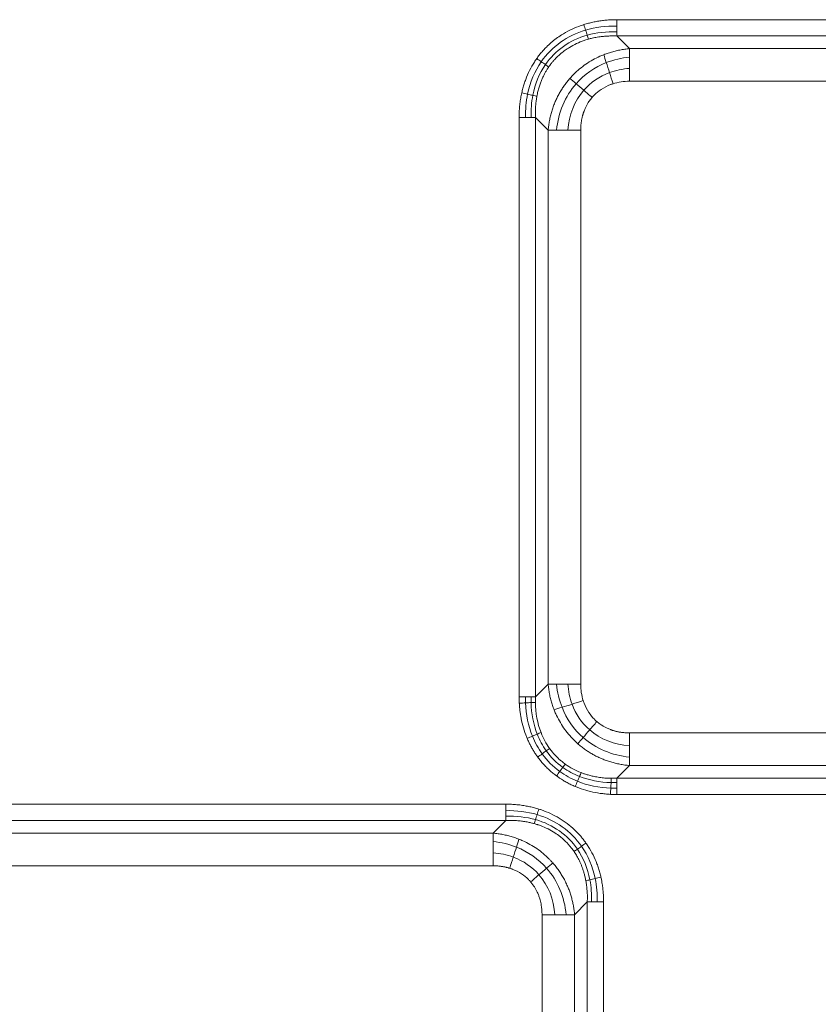
# Model space of a CAD drawing. Units: millimetres. Extents: x 518 to 3493, y 96 to 3140.
# Drawn here: x 1190 to 1317, y 2359 to 2516 of the extents above; entities that cross this region are included whole.
import ezdxf

# ---------------------------------------------------------------- set-up
doc = ezdxf.new("R2010")
doc.units = ezdxf.units.MM

msp = doc.modelspace()

# ---------------------------------------------------------------- linework, layer by layer
at = {"color": 7, "linetype": 'Continuous', "lineweight": 15}
for p, q in [((1285.27, 2516.11), (1377.56, 2516.11)), ((1285.27, 2513.52), (1287.29, 2511.5)), ((1377.56, 2513.52), (1285.27, 2513.52)), ((1287.29, 2511.5), (1375.54, 2511.5)), ((1287.29, 2506.3), (1375.54, 2506.3)), ((1269.68, 2408.24), (1269.68, 2500.53)), ((1272.28, 2500.53), (1274.3, 2498.5)), ((1272.28, 2500.53), (1272.28, 2408.24)), ((1274.3, 2410.26), (1274.3, 2498.5)), ((1279.5, 2410.26), (1279.5, 2498.5)), ((1272.28, 2408.24), (1274.3, 2410.26)), ((1375.54, 2402.46), (1287.29, 2402.46)), ((1287.29, 2397.27), (1285.27, 2395.25)), ((1375.54, 2397.27), (1287.29, 2397.27)), ((1285.27, 2395.25), (1377.56, 2395.25)), ((1377.56, 2392.65), (1285.27, 2392.65)), ((1175.27, 2391.11), (1267.56, 2391.11)), ((1267.56, 2388.52), (1175.27, 2388.52)), ((1267.56, 2388.52), (1265.54, 2386.5)), ((1177.29, 2386.5), (1265.54, 2386.5)), ((1177.29, 2381.3), (1265.54, 2381.3)), ((1280.55, 2375.53), (1278.53, 2373.5)), ((1280.55, 2283.24), (1280.55, 2375.53)), ((1283.15, 2375.53), (1283.15, 2283.24)), ((1273.33, 2373.5), (1273.33, 2285.26)), ((1278.53, 2373.5), (1278.53, 2285.26))]:
    msp.add_line(p, q, dxfattribs=at)
for points, knots in [([(1272.49, 2509.92), (1272.55, 2510.01), (1272.69, 2510.2), (1272.9, 2510.48), (1273.11, 2510.74), (1273.33, 2511.01), (1273.56, 2511.26), (1273.79, 2511.52), (1274.19, 2511.92), (1274.78, 2512.47), (1275.58, 2513.11), (1276.57, 2513.79), (1277.77, 2514.47), (1278.84, 2514.93), (1279.6, 2515.2), (1279.87, 2515.29), (1280, 2515.33)], [0, 0, 0, 0, 0.0365786, 0.0730871, 0.1095476, 0.1459819, 0.1824121, 0.2188603, 0.2553485, 0.3639779, 0.4726883, 0.582062, 0.7448852, 0.9099112, 0.95488, 1, 1, 1, 1]), ([(1280, 2515.33), (1280.12, 2515.37), (1280.36, 2515.44), (1280.72, 2515.54), (1281.08, 2515.63), (1281.45, 2515.72), (1281.82, 2515.79), (1282.32, 2515.88), (1282.95, 2515.98), (1283.71, 2516.06), (1284.49, 2516.11), (1285.01, 2516.11), (1285.27, 2516.11)], [0, 0, 0, 0, 0.069395, 0.139071, 0.209067, 0.279418, 0.35016, 0.421329, 0.563942, 0.707751, 0.853019, 1, 1, 1, 1]), ([(1280.73, 2513.01), (1280.83, 2513.04), (1281.03, 2513.1), (1281.36, 2513.18), (1281.74, 2513.26), (1282.16, 2513.33), (1282.68, 2513.41), (1283.3, 2513.48), (1283.98, 2513.52), (1284.63, 2513.53), (1285.06, 2513.52), (1285.27, 2513.51)], [0, 0, 0, 0, 0.064744, 0.138755, 0.222221, 0.315363, 0.418433, 0.57114, 0.719131, 0.862167, 1, 1, 1, 1]), ([(1274.4, 2508.58), (1274.46, 2508.66), (1274.57, 2508.83), (1274.75, 2509.06), (1274.91, 2509.27), (1275.07, 2509.46), (1275.22, 2509.63), (1275.35, 2509.77), (1275.47, 2509.9), (1275.58, 2510.02), (1275.86, 2510.3), (1276.33, 2510.73), (1277.01, 2511.26), (1277.83, 2511.8), (1278.83, 2512.34), (1279.72, 2512.7), (1280.36, 2512.91), (1280.59, 2512.98), (1280.73, 2513.01)], [0, 0, 0, 0, 0.03971, 0.076506, 0.110419, 0.141471, 0.169679, 0.195057, 0.217612, 0.237351, 0.254276, 0.370211, 0.47863, 0.579732, 0.74279, 0.908861, 0.946348, 1, 1, 1, 1]), ([(1277.78, 2506.76), (1277.84, 2506.83), (1277.98, 2506.98), (1278.18, 2507.2), (1278.91, 2507.94), (1280.3, 2509.1), (1281.88, 2509.99), (1282.87, 2510.41), (1283.08, 2510.5), (1283.18, 2510.54)], [0, 0, 0, 0, 0.044652, 0.089244, 0.133781, 0.513439, 0.899335, 0.949519, 1, 1, 1, 1]), ([(1283.18, 2510.54), (1283.3, 2510.58), (1283.53, 2510.67), (1283.89, 2510.79), (1284.24, 2510.91), (1284.61, 2511.02), (1284.98, 2511.11), (1285.35, 2511.2), (1285.73, 2511.28), (1286.12, 2511.35), (1286.51, 2511.41), (1286.9, 2511.46), (1287.16, 2511.48), (1287.29, 2511.5)], [0, 0, 0, 0, 0.087815, 0.17622, 0.265225, 0.35484, 0.445075, 0.535938, 0.627439, 0.719587, 0.812391, 0.905859, 1, 1, 1, 1]), ([(1270.11, 2504.46), (1270.13, 2504.58), (1270.19, 2504.83), (1270.28, 2505.19), (1270.39, 2505.55), (1270.5, 2505.9), (1270.61, 2506.25), (1270.87, 2506.97), (1271.33, 2508.03), (1271.89, 2509.03), (1272.3, 2509.64), (1272.42, 2509.83), (1272.49, 2509.92)], [0, 0, 0, 0, 0.0626722, 0.1250467, 0.1871562, 0.2490337, 0.3107127, 0.3722269, 0.631606, 0.8876938, 0.9439308, 1, 1, 1, 1]), ([(1272.52, 2503.92), (1272.54, 2504.05), (1272.59, 2504.3), (1272.68, 2504.67), (1272.77, 2505.02), (1272.87, 2505.36), (1272.97, 2505.68), (1273.08, 2505.99), (1273.19, 2506.29), (1273.31, 2506.57), (1273.42, 2506.84), (1273.54, 2507.1), (1273.67, 2507.34), (1273.79, 2507.58), (1273.91, 2507.8), (1274.03, 2508.01), (1274.16, 2508.21), (1274.28, 2508.4), (1274.36, 2508.52), (1274.4, 2508.58)], [0, 0, 0, 0, 0.0769734, 0.1514215, 0.2234074, 0.2929907, 0.3602278, 0.4251711, 0.48787, 0.5483705, 0.6067153, 0.6629441, 0.7170934, 0.7691967, 0.8192846, 0.867385, 0.913523, 0.9577213, 1, 1, 1, 1]), ([(1274.3, 2498.5), (1274.31, 2498.63), (1274.34, 2498.89), (1274.39, 2499.28), (1274.45, 2499.66), (1274.51, 2500.04), (1274.59, 2500.41), (1274.68, 2500.78), (1274.77, 2501.15), (1274.87, 2501.51), (1274.99, 2501.86), (1275.11, 2502.21), (1275.23, 2502.56), (1275.37, 2502.9), (1275.56, 2503.34), (1275.82, 2503.87), (1276.15, 2504.49), (1276.52, 2505.09), (1276.91, 2505.67), (1277.33, 2506.23), (1277.63, 2506.58), (1277.78, 2506.76)], [0, 0, 0, 0, 0.043248, 0.086192, 0.128835, 0.171181, 0.213235, 0.255, 0.29648, 0.337679, 0.378602, 0.419253, 0.459636, 0.499757, 0.539618, 0.617324, 0.694591, 0.771455, 0.847952, 0.924121, 1, 1, 1, 1]), ([(1281.31, 2503.73), (1281.37, 2503.8), (1281.49, 2503.93), (1281.93, 2504.39), (1282.8, 2505.11), (1283.77, 2505.59), (1284.43, 2505.83), (1284.56, 2505.88), (1284.65, 2505.9)], [0, 0, 0, 0, 0.065928, 0.132722, 0.478542, 0.897608, 0.932257, 1, 1, 1, 1]), ([(1269.68, 2500.53), (1269.68, 2500.68), (1269.69, 2500.97), (1269.7, 2501.42), (1269.73, 2501.87), (1269.76, 2502.31), (1269.81, 2502.74), (1269.87, 2503.18), (1269.94, 2503.61), (1270.01, 2504.04), (1270.08, 2504.32), (1270.11, 2504.46)], [0, 0, 0, 0, 0.113541, 0.226292, 0.338315, 0.449675, 0.560436, 0.670664, 0.780426, 0.890578, 1, 1, 1, 1]), ([(1272.28, 2500.53), (1272.28, 2500.67), (1272.27, 2500.94), (1272.27, 2501.35), (1272.28, 2501.75), (1272.3, 2502.14), (1272.32, 2502.52), (1272.36, 2502.88), (1272.41, 2503.24), (1272.46, 2503.58), (1272.5, 2503.81), (1272.52, 2503.92)], [0, 0, 0, 0, 0.1234298, 0.2436338, 0.3606757, 0.4746184, 0.5855244, 0.6934553, 0.7984719, 0.9006339, 1, 1, 1, 1]), ([(1279.5, 2498.5), (1279.5, 2498.61), (1279.5, 2498.82), (1279.52, 2499.12), (1279.54, 2499.4), (1279.57, 2499.66), (1279.6, 2499.91), (1279.64, 2500.14), (1279.68, 2500.36), (1279.73, 2500.56), (1279.77, 2500.74), (1279.82, 2500.91), (1279.86, 2501.06), (1279.91, 2501.2), (1279.95, 2501.33), (1279.99, 2501.44), (1280.08, 2501.69), (1280.29, 2502.2), (1280.59, 2502.75), (1280.9, 2503.2), (1281.09, 2503.47), (1281.24, 2503.64), (1281.31, 2503.73)], [0, 0, 0, 0, 0.056074, 0.109126, 0.159224, 0.206432, 0.250808, 0.292405, 0.331273, 0.367456, 0.400995, 0.431925, 0.46028, 0.486088, 0.509375, 0.530164, 0.548473, 0.651157, 0.821979, 0.880395, 0.939717, 1, 1, 1, 1]), ([(1275.26, 2406.15), (1275.21, 2406.26), (1275.12, 2406.5), (1275, 2406.85), (1274.89, 2407.21), (1274.78, 2407.58), (1274.68, 2407.95), (1274.6, 2408.32), (1274.52, 2408.7), (1274.45, 2409.08), (1274.39, 2409.47), (1274.34, 2409.86), (1274.31, 2410.13), (1274.3, 2410.26)], [0, 0, 0, 0, 0.087815, 0.17622, 0.265225, 0.35484, 0.445075, 0.535938, 0.627439, 0.719587, 0.812391, 0.905859, 1, 1, 1, 1]), ([(1269.71, 2407.2), (1269.7, 2407.37), (1269.69, 2407.72), (1269.68, 2408.06), (1269.68, 2408.24)], [0, 0, 0, 0, 0.497973, 1, 1, 1, 1]), ([(1272.28, 2408.24), (1272.28, 2408.09), (1272.27, 2407.79), (1272.27, 2407.49), (1272.27, 2407.34)], [0, 0, 0, 0, 0.503367, 1, 1, 1, 1]), ([(1270.97, 2401.6), (1270.93, 2401.69), (1270.85, 2401.88), (1270.59, 2402.55), (1270.24, 2403.63), (1269.98, 2404.87), (1269.83, 2405.83), (1269.76, 2406.51), (1269.73, 2406.97), (1269.71, 2407.2)], [0, 0, 0, 0, 0.052775, 0.105773, 0.372124, 0.643476, 0.761398, 0.880181, 1, 1, 1, 1]), ([(1282.07, 2404.28), (1282, 2404.34), (1281.87, 2404.45), (1281.4, 2404.9), (1280.69, 2405.77), (1280.2, 2406.74), (1279.96, 2407.4), (1279.92, 2407.53), (1279.89, 2407.61)], [0, 0, 0, 0, 0.065928, 0.132722, 0.478542, 0.897608, 0.932257, 1, 1, 1, 1]), ([(1279.04, 2400.75), (1278.96, 2400.81), (1278.82, 2400.94), (1278.6, 2401.15), (1277.86, 2401.87), (1276.7, 2403.27), (1275.81, 2404.85), (1275.38, 2405.84), (1275.3, 2406.04), (1275.26, 2406.15)], [0, 0, 0, 0, 0.044652, 0.089244, 0.133781, 0.513439, 0.899335, 0.949519, 1, 1, 1, 1]), ([(1287.29, 2402.46), (1287.19, 2402.47), (1286.98, 2402.47), (1286.68, 2402.48), (1286.4, 2402.51), (1286.13, 2402.54), (1285.89, 2402.57), (1285.65, 2402.61), (1285.44, 2402.65), (1285.24, 2402.7), (1285.05, 2402.74), (1284.89, 2402.79), (1284.73, 2402.83), (1284.59, 2402.88), (1284.47, 2402.92), (1284.36, 2402.96), (1284.11, 2403.05), (1283.6, 2403.26), (1283.05, 2403.56), (1282.6, 2403.86), (1282.33, 2404.06), (1282.15, 2404.21), (1282.07, 2404.28)], [0, 0, 0, 0, 0.056074, 0.109126, 0.159224, 0.206432, 0.250808, 0.292405, 0.331273, 0.367456, 0.400995, 0.431925, 0.46028, 0.486088, 0.509375, 0.530164, 0.548473, 0.651157, 0.821979, 0.880395, 0.939717, 1, 1, 1, 1]), ([(1272.65, 2398.61), (1272.59, 2398.7), (1272.47, 2398.87), (1272.29, 2399.13), (1272.06, 2399.48), (1271.79, 2399.93), (1271.49, 2400.47), (1271.21, 2401.03), (1271.05, 2401.41), (1270.97, 2401.6)], [0, 0, 0, 0, 0.0926815, 0.1855955, 0.2787885, 0.4580176, 0.6377479, 0.8183026, 1, 1, 1, 1]), ([(1287.29, 2397.27), (1287.16, 2397.28), (1286.9, 2397.31), (1286.52, 2397.35), (1286.13, 2397.41), (1285.76, 2397.48), (1285.38, 2397.56), (1285.01, 2397.64), (1284.65, 2397.74), (1284.29, 2397.84), (1283.93, 2397.95), (1283.58, 2398.07), (1283.24, 2398.2), (1282.9, 2398.34), (1282.46, 2398.53), (1281.92, 2398.78), (1281.3, 2399.12), (1280.7, 2399.48), (1280.12, 2399.88), (1279.57, 2400.29), (1279.21, 2400.6), (1279.04, 2400.75)], [0, 0, 0, 0, 0.043248, 0.086192, 0.128835, 0.171181, 0.213235, 0.255, 0.29648, 0.337679, 0.378602, 0.419253, 0.459636, 0.499757, 0.539618, 0.617324, 0.694591, 0.771455, 0.847952, 0.924121, 1, 1, 1, 1]), ([(1277.03, 2397.5), (1276.94, 2397.57), (1276.77, 2397.69), (1276.52, 2397.89), (1276.27, 2398.1), (1276.03, 2398.31), (1275.8, 2398.53), (1275.57, 2398.76), (1275.35, 2398.99), (1275.13, 2399.23), (1274.93, 2399.48), (1274.73, 2399.73), (1274.6, 2399.91), (1274.54, 2399.99)], [0, 0, 0, 0, 0.090689, 0.181305, 0.271888, 0.362473, 0.453102, 0.543813, 0.634646, 0.725641, 0.816839, 0.908278, 1, 1, 1, 1]), ([(1275.64, 2395.62), (1275.55, 2395.69), (1275.36, 2395.83), (1275.08, 2396.05), (1274.81, 2396.28), (1274.55, 2396.51), (1274.29, 2396.75), (1273.95, 2397.08), (1273.54, 2397.51), (1273.08, 2398.05), (1272.8, 2398.42), (1272.65, 2398.61)], [0, 0, 0, 0, 0.08346, 0.1668, 0.250073, 0.333332, 0.416629, 0.50002, 0.666644, 0.833161, 1, 1, 1, 1]), ([(1284.37, 2395.24), (1284.24, 2395.24), (1283.97, 2395.25), (1283.56, 2395.27), (1283.15, 2395.3), (1282.72, 2395.35), (1282.29, 2395.41), (1281.76, 2395.5), (1281.17, 2395.63), (1280.55, 2395.8), (1280.02, 2395.96), (1279.7, 2396.08), (1279.56, 2396.14)], [0, 0, 0, 0, 0.080981, 0.163881, 0.248651, 0.335239, 0.423597, 0.513682, 0.663176, 0.793608, 0.905691, 1, 1, 1, 1]), ([(1278.63, 2393.93), (1278.52, 2393.98), (1278.3, 2394.07), (1277.98, 2394.22), (1277.66, 2394.38), (1277.35, 2394.54), (1277.04, 2394.72), (1276.73, 2394.89), (1276.4, 2395.1), (1276.03, 2395.34), (1275.77, 2395.53), (1275.64, 2395.62)], [0, 0, 0, 0, 0.103939, 0.207478, 0.310674, 0.413586, 0.516276, 0.618802, 0.721226, 0.860887, 1, 1, 1, 1]), ([(1284.23, 2392.68), (1284.1, 2392.69), (1283.82, 2392.7), (1283.41, 2392.74), (1283, 2392.79), (1282.59, 2392.84), (1281.81, 2392.96), (1280.66, 2393.21), (1279.58, 2393.56), (1278.91, 2393.82), (1278.73, 2393.89), (1278.63, 2393.93)], [0, 0, 0, 0, 0.072013, 0.143636, 0.214905, 0.285858, 0.356532, 0.627791, 0.894228, 0.947223, 1, 1, 1, 1]), ([(1267.56, 2391.11), (1267.71, 2391.11), (1268.01, 2391.11), (1268.45, 2391.09), (1268.9, 2391.07), (1269.34, 2391.03), (1269.78, 2390.99), (1270.21, 2390.93), (1270.75, 2390.84), (1271.38, 2390.72), (1272.11, 2390.55), (1272.59, 2390.4), (1272.83, 2390.33)], [0, 0, 0, 0, 0.084192, 0.167799, 0.250866, 0.333441, 0.415572, 0.497308, 0.578699, 0.720556, 0.860894, 1, 1, 1, 1]), ([(1272.83, 2390.33), (1272.92, 2390.3), (1273.1, 2390.25), (1273.37, 2390.15), (1274.03, 2389.91), (1275.06, 2389.46), (1276.41, 2388.71), (1277.67, 2387.81), (1278.58, 2386.99), (1279.21, 2386.33), (1279.61, 2385.88), (1279.99, 2385.41), (1280.22, 2385.08), (1280.34, 2384.92)], [0, 0, 0, 0, 0.030098, 0.060128, 0.090099, 0.255088, 0.417982, 0.581675, 0.744638, 0.808444, 0.872193, 0.936006, 1, 1, 1, 1]), ([(1267.56, 2388.51), (1267.69, 2388.52), (1267.95, 2388.53), (1268.33, 2388.53), (1268.72, 2388.52), (1269.1, 2388.5), (1269.47, 2388.48), (1269.85, 2388.44), (1270.34, 2388.38), (1270.92, 2388.29), (1271.54, 2388.16), (1271.92, 2388.06), (1272.1, 2388.01)], [0, 0, 0, 0, 0.08474, 0.168923, 0.252552, 0.335628, 0.418157, 0.500143, 0.581593, 0.742678, 0.881871, 1, 1, 1, 1]), ([(1272.1, 2388.01), (1272.19, 2387.99), (1272.35, 2387.94), (1272.58, 2387.87), (1273.13, 2387.69), (1274, 2387.34), (1275.08, 2386.76), (1276.15, 2386.03), (1276.88, 2385.4), (1277.41, 2384.85), (1277.71, 2384.52), (1278.06, 2384.09), (1278.3, 2383.76), (1278.43, 2383.58)], [0, 0, 0, 0, 0.034264, 0.064631, 0.091154, 0.257245, 0.420326, 0.555232, 0.74571, 0.787753, 0.844066, 0.914745, 1, 1, 1, 1]), ([(1265.54, 2386.5), (1265.67, 2386.48), (1265.93, 2386.46), (1266.32, 2386.41), (1266.71, 2386.35), (1267.1, 2386.28), (1267.47, 2386.2), (1267.85, 2386.11), (1268.22, 2386.02), (1268.58, 2385.91), (1268.94, 2385.79), (1269.3, 2385.67), (1269.53, 2385.58), (1269.65, 2385.54)], [0, 0, 0, 0, 0.094139, 0.187606, 0.280409, 0.372557, 0.464058, 0.554922, 0.645156, 0.734772, 0.823778, 0.912184, 1, 1, 1, 1]), ([(1269.65, 2385.54), (1269.75, 2385.5), (1269.96, 2385.41), (1270.94, 2384.99), (1272.53, 2384.1), (1273.96, 2382.91), (1274.75, 2382.09), (1274.95, 2381.87), (1275.05, 2381.76)], [0, 0, 0, 0, 0.050482, 0.100665, 0.486557, 0.866223, 0.933047, 1, 1, 1, 1]), ([(1280.34, 2384.92), (1280.41, 2384.83), (1280.53, 2384.64), (1280.93, 2384.03), (1281.5, 2383.03), (1282.01, 2381.86), (1282.34, 2380.9), (1282.55, 2380.19), (1282.67, 2379.7), (1282.72, 2379.46)], [0, 0, 0, 0, 0.0560666, 0.1123089, 0.368317, 0.6277886, 0.7509359, 0.8749176, 1, 1, 1, 1]), ([(1278.43, 2383.58), (1278.49, 2383.48), (1278.62, 2383.29), (1278.81, 2382.99), (1279, 2382.65), (1279.19, 2382.3), (1279.38, 2381.91), (1279.56, 2381.49), (1279.74, 2381.04), (1279.9, 2380.56), (1280.06, 2380.04), (1280.2, 2379.5), (1280.27, 2379.12), (1280.31, 2378.92)], [0, 0, 0, 0, 0.066149, 0.136908, 0.21236, 0.292602, 0.377745, 0.467918, 0.563267, 0.663957, 0.770171, 0.882111, 1, 1, 1, 1]), ([(1275.05, 2381.76), (1275.13, 2381.66), (1275.3, 2381.47), (1275.54, 2381.18), (1275.77, 2380.88), (1275.99, 2380.57), (1276.2, 2380.25), (1276.41, 2379.93), (1276.61, 2379.6), (1276.8, 2379.27), (1276.98, 2378.93), (1277.15, 2378.58), (1277.35, 2378.14), (1277.58, 2377.61), (1277.81, 2376.96), (1278.02, 2376.3), (1278.2, 2375.62), (1278.34, 2374.93), (1278.46, 2374.22), (1278.5, 2373.75), (1278.53, 2373.5)], [0, 0, 0, 0, 0.041357, 0.082795, 0.124321, 0.165941, 0.207661, 0.249487, 0.291425, 0.333481, 0.375662, 0.417972, 0.460418, 0.534646, 0.60978, 0.685848, 0.762878, 0.840896, 0.919929, 1, 1, 1, 1]), ([(1265.54, 2381.3), (1265.65, 2381.3), (1265.86, 2381.3), (1266.16, 2381.28), (1266.45, 2381.26), (1266.72, 2381.23), (1266.96, 2381.19), (1267.19, 2381.15), (1267.4, 2381.11), (1267.59, 2381.07), (1267.76, 2381.03), (1267.92, 2380.98), (1268.06, 2380.94), (1268.14, 2380.92), (1268.18, 2380.9)], [0, 0, 0, 0, 0.121382, 0.235375, 0.342146, 0.441853, 0.534639, 0.620637, 0.699967, 0.772737, 0.839045, 0.898976, 0.952606, 1, 1, 1, 1]), ([(1268.18, 2380.9), (1268.27, 2380.88), (1268.4, 2380.83), (1269.06, 2380.59), (1270.03, 2380.11), (1270.9, 2379.39), (1271.34, 2378.93), (1271.46, 2378.8), (1271.52, 2378.73)], [0, 0, 0, 0, 0.067742, 0.102392, 0.521477, 0.867278, 0.934072, 1, 1, 1, 1]), ([(1271.52, 2378.73), (1271.57, 2378.67), (1271.68, 2378.54), (1271.84, 2378.33), (1271.98, 2378.13), (1272.25, 2377.72), (1272.54, 2377.2), (1272.77, 2376.65), (1272.89, 2376.3), (1272.98, 2376.01), (1273.08, 2375.65), (1273.18, 2375.22), (1273.26, 2374.72), (1273.32, 2374.14), (1273.33, 2373.72), (1273.33, 2373.5)], [0, 0, 0, 0, 0.045308, 0.090068, 0.134304, 0.178037, 0.348869, 0.451557, 0.493827, 0.547589, 0.613084, 0.690629, 0.780622, 0.883549, 1, 1, 1, 1]), ([(1280.31, 2378.92), (1280.34, 2378.8), (1280.38, 2378.54), (1280.44, 2378.15), (1280.48, 2377.75), (1280.52, 2377.33), (1280.55, 2376.9), (1280.56, 2376.45), (1280.56, 2375.99), (1280.55, 2375.68), (1280.55, 2375.53)], [0, 0, 0, 0, 0.111982, 0.227512, 0.346674, 0.469553, 0.596236, 0.726812, 0.86137, 1, 1, 1, 1]), ([(1282.72, 2379.46), (1282.74, 2379.37), (1282.79, 2379.18), (1282.84, 2378.89), (1282.92, 2378.45), (1283.01, 2377.85), (1283.09, 2377.08), (1283.14, 2376.31), (1283.14, 2375.79), (1283.15, 2375.53)], [0, 0, 0, 0, 0.072866, 0.146053, 0.219585, 0.411917, 0.605863, 0.801777, 1, 1, 1, 1])]:
    msp.add_open_spline(points, degree=3, knots=knots, dxfattribs=at)
for points in [[(1280, 2515.33), (1280.1, 2515.03), (1280.19, 2514.73), (1280.28, 2514.45)], [(1285.27, 2515.08), (1283.52, 2515.12), (1281.84, 2514.91), (1280.28, 2514.45)], [(1285.27, 2515.08), (1285.27, 2515.41), (1285.27, 2515.77), (1285.27, 2516.11)], [(1285.27, 2514.18), (1285.27, 2514.45), (1285.27, 2514.76), (1285.27, 2515.08)], [(1280.28, 2514.45), (1277.35, 2513.58), (1274.88, 2511.82), (1273.21, 2509.41)], [(1280.53, 2513.65), (1277.75, 2512.86), (1275.42, 2511.22), (1273.86, 2508.95)], [(1280.28, 2514.45), (1280.37, 2514.16), (1280.45, 2513.89), (1280.53, 2513.65)], [(1285.27, 2514.18), (1283.61, 2514.24), (1282.01, 2514.07), (1280.53, 2513.65)], [(1280.53, 2513.65), (1280.61, 2513.41), (1280.67, 2513.19), (1280.73, 2513.01)], [(1285.27, 2513.51), (1285.27, 2513.69), (1285.27, 2513.92), (1285.27, 2514.18)], [(1283.58, 2509.27), (1283.43, 2509.75), (1283.29, 2510.19), (1283.18, 2510.54)], [(1287.29, 2511.5), (1287.29, 2511.15), (1287.29, 2510.69), (1287.29, 2510.16)], [(1273.21, 2509.41), (1272.16, 2507.91), (1271.42, 2506.16), (1271.03, 2504.25)], [(1273.86, 2508.95), (1272.89, 2507.53), (1272.21, 2505.88), (1271.87, 2504.07)], [(1272.49, 2509.92), (1272.73, 2509.75), (1272.98, 2509.58), (1273.21, 2509.41)], [(1273.21, 2509.41), (1273.44, 2509.25), (1273.66, 2509.09), (1273.86, 2508.95)], [(1273.86, 2508.95), (1274.06, 2508.81), (1274.25, 2508.68), (1274.4, 2508.58)], [(1283.58, 2509.27), (1281.71, 2508.54), (1280.07, 2507.38), (1278.77, 2505.91)], [(1287.29, 2510.16), (1286, 2510.03), (1284.75, 2509.73), (1283.58, 2509.27)], [(1284.09, 2507.68), (1283.91, 2508.24), (1283.73, 2508.79), (1283.58, 2509.27)], [(1287.29, 2510.16), (1287.29, 2509.62), (1287.29, 2509.01), (1287.29, 2508.35)], [(1284.09, 2507.68), (1282.48, 2507.08), (1281.07, 2506.12), (1279.98, 2504.87)], [(1287.29, 2508.35), (1286.17, 2508.27), (1285.09, 2508.05), (1284.09, 2507.68)], [(1284.65, 2505.9), (1284.46, 2506.5), (1284.27, 2507.11), (1284.09, 2507.68)], [(1287.29, 2508.35), (1287.29, 2507.7), (1287.29, 2507), (1287.29, 2506.3)], [(1278.77, 2505.91), (1277.01, 2503.91), (1275.92, 2501.31), (1275.64, 2498.5)], [(1278.77, 2505.91), (1278.4, 2506.23), (1278.06, 2506.52), (1277.78, 2506.76)], [(1279.98, 2504.87), (1279.55, 2505.24), (1279.14, 2505.59), (1278.77, 2505.91)], [(1284.65, 2505.9), (1285.47, 2506.17), (1286.37, 2506.3), (1287.29, 2506.3)], [(1270.11, 2504.46), (1270.42, 2504.39), (1270.74, 2504.32), (1271.03, 2504.25)], [(1271.03, 2504.25), (1270.79, 2503.06), (1270.68, 2501.81), (1270.71, 2500.53)], [(1271.03, 2504.25), (1271.33, 2504.19), (1271.62, 2504.12), (1271.87, 2504.07)], [(1271.87, 2504.07), (1271.65, 2502.94), (1271.56, 2501.75), (1271.61, 2500.53)], [(1271.87, 2504.07), (1272.12, 2504.01), (1272.34, 2503.96), (1272.52, 2503.92)], [(1279.98, 2504.87), (1278.5, 2503.17), (1277.62, 2500.94), (1277.45, 2498.5)], [(1281.31, 2503.73), (1280.86, 2504.11), (1280.41, 2504.5), (1279.98, 2504.87)], [(1269.68, 2500.53), (1270.03, 2500.53), (1270.38, 2500.53), (1270.71, 2500.53)], [(1270.71, 2500.53), (1271.04, 2500.53), (1271.34, 2500.53), (1271.61, 2500.53)], [(1271.61, 2500.53), (1271.88, 2500.53), (1272.11, 2500.53), (1272.28, 2500.53)], [(1274.3, 2498.5), (1274.65, 2498.5), (1275.11, 2498.5), (1275.64, 2498.5)], [(1275.64, 2498.5), (1276.17, 2498.5), (1276.79, 2498.5), (1277.45, 2498.5)], [(1277.45, 2498.5), (1278.1, 2498.5), (1278.8, 2498.5), (1279.5, 2498.5)], [(1274.3, 2410.26), (1274.65, 2410.26), (1275.11, 2410.26), (1275.64, 2410.26)], [(1275.64, 2410.26), (1276.18, 2410.26), (1276.79, 2410.26), (1277.45, 2410.26)], [(1275.64, 2410.26), (1275.77, 2408.97), (1276.07, 2407.72), (1276.52, 2406.55)], [(1277.45, 2410.26), (1278.1, 2410.26), (1278.8, 2410.26), (1279.5, 2410.26)], [(1277.45, 2410.26), (1277.52, 2409.14), (1277.75, 2408.06), (1278.12, 2407.05)], [(1279.89, 2407.61), (1279.63, 2408.44), (1279.5, 2409.33), (1279.5, 2410.26)], [(1270.71, 2408.24), (1270.38, 2408.24), (1270.03, 2408.24), (1269.68, 2408.24)], [(1270.71, 2408.24), (1270.7, 2407.91), (1270.7, 2407.58), (1270.71, 2407.26)], [(1271.61, 2408.24), (1271.35, 2408.24), (1271.04, 2408.24), (1270.71, 2408.24)], [(1271.61, 2408.24), (1271.6, 2407.92), (1271.6, 2407.61), (1271.6, 2407.3)], [(1272.28, 2408.24), (1272.11, 2408.24), (1271.88, 2408.24), (1271.61, 2408.24)], [(1269.71, 2407.2), (1270.05, 2407.22), (1270.39, 2407.24), (1270.71, 2407.26)], [(1270.71, 2407.26), (1271.03, 2407.27), (1271.34, 2407.29), (1271.6, 2407.3)], [(1270.71, 2407.26), (1270.78, 2405.37), (1271.15, 2403.57), (1271.8, 2401.95)], [(1271.6, 2407.3), (1271.86, 2407.32), (1272.09, 2407.33), (1272.27, 2407.34)], [(1271.6, 2407.3), (1271.63, 2405.51), (1271.96, 2403.81), (1272.56, 2402.27)], [(1273.17, 2402.53), (1272.6, 2403.99), (1272.3, 2405.62), (1272.27, 2407.34)], [(1278.12, 2407.05), (1277.55, 2406.87), (1277.01, 2406.7), (1276.52, 2406.55)], [(1279.89, 2407.61), (1279.29, 2407.42), (1278.69, 2407.23), (1278.12, 2407.05)], [(1278.12, 2407.05), (1278.71, 2405.45), (1279.68, 2404.04), (1280.93, 2402.95)], [(1276.52, 2406.55), (1276.04, 2406.4), (1275.61, 2406.26), (1275.26, 2406.15)], [(1276.52, 2406.55), (1277.26, 2404.68), (1278.41, 2403.03), (1279.89, 2401.74)], [(1282.07, 2404.28), (1281.68, 2403.83), (1281.29, 2403.38), (1280.93, 2402.95)], [(1271.8, 2401.95), (1272.07, 2402.06), (1272.33, 2402.17), (1272.56, 2402.27)], [(1272.56, 2402.27), (1272.79, 2402.37), (1273, 2402.46), (1273.17, 2402.53)], [(1272.56, 2402.27), (1272.94, 2401.31), (1273.42, 2400.42), (1274.01, 2399.61)], [(1274.54, 2399.99), (1273.98, 2400.76), (1273.53, 2401.61), (1273.17, 2402.53)], [(1280.93, 2402.95), (1280.56, 2402.52), (1280.21, 2402.11), (1279.89, 2401.74)], [(1280.93, 2402.95), (1282.62, 2401.47), (1284.86, 2400.59), (1287.29, 2400.41)], [(1287.29, 2402.46), (1287.29, 2401.77), (1287.29, 2401.07), (1287.29, 2400.41)], [(1270.97, 2401.6), (1271.25, 2401.72), (1271.53, 2401.84), (1271.8, 2401.95)], [(1271.8, 2401.95), (1272.21, 2400.94), (1272.74, 2399.99), (1273.36, 2399.13)], [(1279.89, 2401.74), (1279.57, 2401.37), (1279.28, 2401.03), (1279.04, 2400.75)], [(1279.89, 2401.74), (1281.89, 2399.98), (1284.49, 2398.89), (1287.29, 2398.61)], [(1287.29, 2400.41), (1287.29, 2399.76), (1287.29, 2399.14), (1287.29, 2398.61)], [(1272.65, 2398.61), (1272.89, 2398.79), (1273.13, 2398.96), (1273.36, 2399.13)], [(1273.36, 2399.13), (1273.59, 2399.3), (1273.81, 2399.46), (1274.01, 2399.61)], [(1273.36, 2399.13), (1274.15, 2398.06), (1275.09, 2397.11), (1276.16, 2396.33)], [(1274.01, 2399.61), (1274.21, 2399.75), (1274.39, 2399.88), (1274.54, 2399.99)], [(1274.01, 2399.61), (1274.74, 2398.59), (1275.62, 2397.71), (1276.64, 2396.98)], [(1276.64, 2396.98), (1276.78, 2397.17), (1276.92, 2397.35), (1277.03, 2397.5)], [(1279.56, 2396.14), (1278.65, 2396.49), (1277.8, 2396.95), (1277.03, 2397.5)], [(1287.29, 2398.61), (1287.29, 2398.07), (1287.29, 2397.62), (1287.29, 2397.27)], [(1275.64, 2395.62), (1275.82, 2395.86), (1276, 2396.1), (1276.16, 2396.33)], [(1276.16, 2396.33), (1276.33, 2396.56), (1276.49, 2396.78), (1276.64, 2396.98)], [(1276.16, 2396.33), (1277.02, 2395.7), (1277.97, 2395.18), (1278.98, 2394.77)], [(1276.64, 2396.98), (1277.45, 2396.39), (1278.34, 2395.91), (1279.3, 2395.53)], [(1279.3, 2395.53), (1279.4, 2395.76), (1279.49, 2395.97), (1279.56, 2396.14)], [(1278.63, 2393.93), (1278.75, 2394.22), (1278.87, 2394.5), (1278.98, 2394.77)], [(1278.98, 2394.77), (1279.1, 2395.04), (1279.21, 2395.3), (1279.3, 2395.53)], [(1278.98, 2394.77), (1280.61, 2394.11), (1282.4, 2393.74), (1284.29, 2393.68)], [(1279.3, 2395.53), (1280.84, 2394.93), (1282.54, 2394.6), (1284.34, 2394.57)], [(1284.29, 2393.68), (1284.31, 2394), (1284.32, 2394.31), (1284.34, 2394.57)], [(1284.34, 2394.57), (1284.35, 2394.83), (1284.36, 2395.06), (1284.37, 2395.24)], [(1284.34, 2394.57), (1284.65, 2394.56), (1284.96, 2394.57), (1285.27, 2394.58)], [(1285.27, 2395.25), (1284.97, 2395.24), (1284.67, 2395.23), (1284.37, 2395.24)], [(1285.27, 2394.58), (1285.27, 2394.84), (1285.27, 2395.07), (1285.27, 2395.25)], [(1285.27, 2393.68), (1285.27, 2394), (1285.27, 2394.31), (1285.27, 2394.58)], [(1284.23, 2392.68), (1284.25, 2393.02), (1284.27, 2393.36), (1284.29, 2393.68)], [(1284.23, 2392.68), (1284.58, 2392.66), (1284.92, 2392.65), (1285.27, 2392.65)], [(1284.29, 2393.68), (1284.61, 2393.67), (1284.94, 2393.67), (1285.27, 2393.68)], [(1285.27, 2392.65), (1285.27, 2393), (1285.27, 2393.35), (1285.27, 2393.68)], [(1267.56, 2391.11), (1267.56, 2390.77), (1267.56, 2390.41), (1267.56, 2390.08)], [(1272.55, 2389.45), (1270.99, 2389.91), (1269.31, 2390.12), (1267.56, 2390.08)], [(1267.56, 2390.08), (1267.56, 2389.76), (1267.56, 2389.45), (1267.56, 2389.18)], [(1272.55, 2389.45), (1272.46, 2389.16), (1272.37, 2388.89), (1272.3, 2388.65)], [(1272.83, 2390.33), (1272.73, 2390.03), (1272.64, 2389.73), (1272.55, 2389.45)], [(1279.62, 2384.41), (1277.95, 2386.82), (1275.48, 2388.58), (1272.55, 2389.45)], [(1272.3, 2388.65), (1270.82, 2389.07), (1269.22, 2389.24), (1267.56, 2389.18)], [(1267.56, 2389.18), (1267.56, 2388.92), (1267.56, 2388.69), (1267.56, 2388.51)], [(1272.3, 2388.65), (1272.22, 2388.41), (1272.15, 2388.19), (1272.1, 2388.01)], [(1278.97, 2383.95), (1277.41, 2386.22), (1275.08, 2387.86), (1272.3, 2388.65)], [(1265.54, 2386.5), (1265.54, 2386.15), (1265.54, 2385.69), (1265.54, 2385.16)], [(1265.54, 2385.16), (1265.54, 2384.62), (1265.54, 2384), (1265.54, 2383.35)], [(1269.25, 2384.27), (1268.08, 2384.73), (1266.83, 2385.03), (1265.54, 2385.16)], [(1269.25, 2384.27), (1269.4, 2384.75), (1269.54, 2385.19), (1269.65, 2385.54)], [(1280.34, 2384.92), (1280.1, 2384.75), (1279.85, 2384.58), (1279.62, 2384.41)], [(1265.54, 2383.35), (1265.54, 2382.7), (1265.54, 2381.99), (1265.54, 2381.3)], [(1268.74, 2382.68), (1267.74, 2383.05), (1266.66, 2383.27), (1265.54, 2383.35)], [(1268.74, 2382.68), (1268.92, 2383.24), (1269.1, 2383.79), (1269.25, 2384.27)], [(1274.06, 2380.91), (1272.76, 2382.38), (1271.11, 2383.54), (1269.25, 2384.27)], [(1278.97, 2383.95), (1278.76, 2383.81), (1278.58, 2383.68), (1278.43, 2383.58)], [(1279.62, 2384.41), (1279.39, 2384.25), (1279.17, 2384.09), (1278.97, 2383.95)], [(1280.96, 2379.07), (1280.62, 2380.88), (1279.94, 2382.53), (1278.97, 2383.95)], [(1281.8, 2379.25), (1281.41, 2381.16), (1280.67, 2382.91), (1279.62, 2384.41)], [(1268.18, 2380.9), (1268.37, 2381.5), (1268.56, 2382.11), (1268.74, 2382.68)], [(1272.85, 2379.87), (1271.76, 2381.12), (1270.35, 2382.08), (1268.74, 2382.68)], [(1274.06, 2380.91), (1274.43, 2381.23), (1274.77, 2381.52), (1275.05, 2381.76)], [(1272.85, 2379.87), (1273.27, 2380.24), (1273.69, 2380.59), (1274.06, 2380.91)], [(1277.19, 2373.5), (1276.91, 2376.31), (1275.82, 2378.91), (1274.06, 2380.91)], [(1271.52, 2378.73), (1271.97, 2379.11), (1272.42, 2379.5), (1272.85, 2379.87)], [(1275.38, 2373.5), (1275.21, 2375.94), (1274.33, 2378.17), (1272.85, 2379.87)], [(1280.96, 2379.07), (1280.71, 2379.01), (1280.49, 2378.96), (1280.31, 2378.92)], [(1281.8, 2379.25), (1281.5, 2379.19), (1281.21, 2379.12), (1280.96, 2379.07)], [(1281.22, 2375.53), (1281.26, 2376.75), (1281.18, 2377.94), (1280.96, 2379.07)], [(1282.72, 2379.46), (1282.41, 2379.39), (1282.09, 2379.32), (1281.8, 2379.25)], [(1282.12, 2375.53), (1282.15, 2376.81), (1282.04, 2378.06), (1281.8, 2379.25)], [(1280.55, 2375.53), (1280.72, 2375.53), (1280.95, 2375.53), (1281.22, 2375.53)], [(1281.22, 2375.53), (1281.48, 2375.53), (1281.79, 2375.53), (1282.12, 2375.53)], [(1282.12, 2375.53), (1282.45, 2375.53), (1282.8, 2375.53), (1283.15, 2375.53)], [(1275.38, 2373.5), (1274.73, 2373.5), (1274.03, 2373.5), (1273.33, 2373.5)], [(1277.19, 2373.5), (1276.65, 2373.5), (1276.04, 2373.5), (1275.38, 2373.5)], [(1278.53, 2373.5), (1278.18, 2373.5), (1277.72, 2373.5), (1277.19, 2373.5)]]:
    msp.add_open_spline(points, degree=3, dxfattribs=at)

doc.saveas('drawing.dxf')
